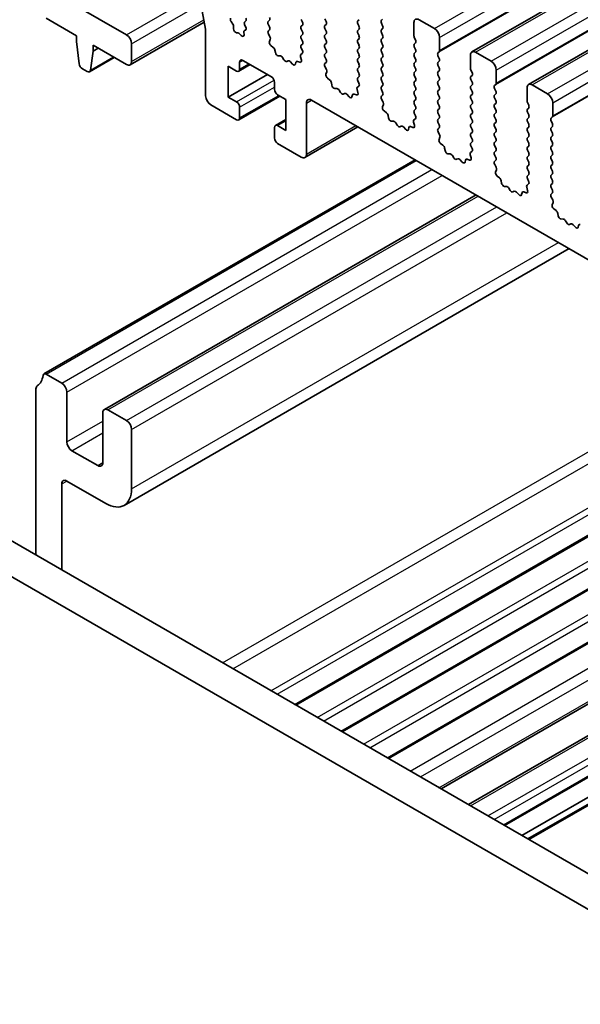
# Model space of a CAD drawing. Units: millimetres. Extents: x 43 to 6730, y 24 to 1148.
# Drawn here: x 684 to 722, y 405 to 472 of the extents above; entities that cross this region are included whole.
import ezdxf

# ---------------------------------------------------------------- set-up
doc = ezdxf.new("R2010")
doc.units = ezdxf.units.MM
doc.header["$LTSCALE"] = 3
doc.layers.add('Visible (ISO)', color=7, linetype='Continuous', lineweight=35)
doc.layers.add('Visible Narrow (ISO)', color=7, linetype='Continuous', lineweight=25)

msp = doc.modelspace()

# ---------------------------------------------------------------- linework, layer by layer
at = {"layer": 'Visible (ISO)'}
for p, q in [((714.6871, 470.2177), (925.405, 591.8756)), ((718.5762, 467.9723), (929.2941, 589.6303)), ((695.0364, 478.7491), (696.3756, 471.7908)), ((690.9309, 471.3972), (687.1832, 473.5609)), ((685.4015, 472.5483), (687.5014, 471.336)), ((691.1809, 469.3312), (696.2821, 472.2764)), ((698.2414, 472.1386), (698.128, 472.3025)), ((699.1404, 472.3566), (699.0555, 472.275)), ((700.6819, 472.3158), (700.7667, 472.3974)), ((702.9446, 472.4464), (703.0295, 472.2668)), ((704.6558, 472.3076), (704.571, 472.4872)), ((706.9186, 472.4383), (706.8337, 472.3566)), ((708.4601, 472.3974), (708.5449, 472.4791)), ((710.6945, 472.2341), (710.6945, 471.336)), ((712.1087, 471.8259), (711.0481, 472.4383)), ((696.3756, 471.7908), (696.3756, 467.1923)), ((698.2909, 471.8155), (698.2977, 471.9675)), ((698.5909, 471.5389), (698.4914, 471.5433)), ((698.9982, 471.5768), (699.0115, 471.4013)), ((699.1103, 471.7187), (699.0431, 471.6857)), ((699.0555, 472.079), (699.1275, 471.9267)), ((700.7667, 471.9402), (700.6819, 472.1198)), ((700.6858, 471.6663), (700.7667, 471.7442)), ((703.0295, 472.0708), (702.9446, 471.9892)), ((702.9446, 471.7932), (703.0295, 471.6136)), ((704.571, 472.03), (704.6558, 472.1117)), ((704.6558, 471.6544), (704.571, 471.834)), ((706.8337, 472.1606), (706.9186, 471.981)), ((706.9186, 471.7851), (706.8337, 471.7034)), ((708.5449, 472.0218), (708.4601, 472.2015)), ((708.4601, 471.7442), (708.5449, 471.8259)), ((708.5449, 471.3686), (708.4601, 471.5483)), ((687.5014, 471.336), (687.5014, 470.9277)), ((687.5014, 470.9277), (687.6864, 469.3965)), ((698.8082, 471.3574), (698.7127, 471.4668)), ((700.7928, 471.2617), (700.6908, 471.4601)), ((700.7559, 470.9341), (700.8169, 471.0846)), ((703.0295, 471.4176), (702.9446, 471.336)), ((702.9446, 471.14), (703.0295, 470.9604)), ((704.571, 471.3768), (704.6558, 471.4585)), ((704.6558, 471.0012), (704.571, 471.1809)), ((706.8337, 471.5074), (706.9186, 471.3278)), ((706.9186, 471.1319), (706.8337, 471.0502)), ((706.8337, 470.8543), (706.9186, 470.6746)), ((708.4601, 471.091), (708.5449, 471.1727)), ((708.5449, 470.7154), (708.4601, 470.8951)), ((710.7228, 471.2217), (710.8076, 471.042)), ((712.4623, 470.3154), (712.4623, 471.2135)), ((688.4477, 468.957), (688.6328, 470.2745)), ((688.6328, 470.2745), (688.6328, 470.6828)), ((688.6328, 470.6828), (690.9309, 469.356)), ((688.6328, 470.2745), (688.9863, 470.4787)), ((691.2844, 469.5601), (691.2844, 470.7848)), ((701.0224, 470.531), (700.8649, 470.6522)), ((701.1668, 470.1764), (701.1368, 470.3412)), ((703.0295, 470.7644), (702.9446, 470.6828)), ((702.9446, 470.4868), (703.0256, 470.3154)), ((704.571, 470.7236), (704.6558, 470.8053)), ((704.6558, 470.348), (704.571, 470.5277)), ((706.9186, 470.4787), (706.8337, 470.397)), ((706.8337, 470.2011), (706.9186, 470.0214)), ((708.4601, 470.4378), (708.5449, 470.5195)), ((708.5449, 470.0622), (708.4601, 470.2419)), ((710.8076, 470.8461), (710.7228, 470.7644)), ((710.7228, 470.5685), (710.8076, 470.3888)), ((710.8076, 470.1929), (710.7228, 470.1112)), ((712.3491, 470.1521), (712.434, 470.2337)), ((715.9978, 469.5805), (714.9371, 470.1929)), ((688.388, 468.8546), (690.0936, 469.8394)), ((698.709, 469.0294), (698.709, 469.5193)), ((698.9212, 469.6418), (700.9011, 468.4987)), ((701.5172, 469.9415), (701.3617, 469.9519)), ((701.7611, 469.677), (701.6689, 469.826)), ((702.0425, 469.6103), (701.9502, 469.5678)), ((702.3497, 469.3815), (702.1942, 469.5506)), ((702.5745, 469.5111), (702.5445, 469.381)), ((702.8464, 469.5082), (702.6889, 469.5688)), ((702.8944, 469.8851), (702.9554, 469.6643)), ((703.0205, 470.1151), (702.9186, 470.0344)), ((704.571, 470.0704), (704.6558, 470.1521)), ((704.6558, 469.6948), (704.571, 469.8745)), ((704.5749, 469.421), (704.6558, 469.4989)), ((706.9186, 469.8255), (706.8337, 469.7438)), ((706.8337, 469.5479), (706.9186, 469.3682)), ((708.4601, 469.7846), (708.5449, 469.8663)), ((708.5449, 469.4091), (708.4601, 469.5887)), ((710.7228, 469.9153), (710.8076, 469.7357)), ((710.8076, 469.5397), (710.7228, 469.458)), ((712.434, 469.7765), (712.3491, 469.9561)), ((712.3491, 469.4989), (712.434, 469.5805)), ((714.5836, 469.9888), (714.5836, 469.0906)), ((687.8962, 469.0668), (688.238, 468.8695)), ((697.9312, 467.1106), (697.9312, 469.2335)), ((697.9312, 469.2335), (698.4969, 468.9069)), ((698.6469, 468.892), (699.4333, 469.3461)), ((704.6819, 469.0164), (704.5799, 469.2147)), ((704.645, 468.6888), (704.706, 468.8392)), ((706.9186, 469.1723), (706.8337, 469.0906)), ((706.8337, 468.8947), (706.9186, 468.715)), ((708.4601, 469.1314), (708.5449, 469.2131)), ((708.5449, 468.7559), (708.4601, 468.9355)), ((710.7228, 469.2621), (710.8076, 469.0825)), ((710.8076, 468.8865), (710.7228, 468.8048)), ((712.434, 469.1233), (712.3491, 469.3029)), ((712.3491, 468.8457), (712.434, 468.9273)), ((714.6119, 468.9763), (714.6967, 468.7967)), ((716.3514, 468.07), (716.3514, 468.9681)), ((697.9312, 467.1106), (700.6182, 468.662)), ((704.9115, 468.2856), (704.754, 468.4069)), ((706.9186, 468.5191), (706.8337, 468.4374)), ((706.8337, 468.2415), (706.9147, 468.0701)), ((708.4601, 468.4782), (708.5449, 468.5599)), ((708.5449, 468.1027), (708.4601, 468.2823)), ((710.7228, 468.6089), (710.8076, 468.4293)), ((710.8076, 468.2333), (710.7228, 468.1516)), ((712.434, 468.4701), (712.3491, 468.6497)), ((712.3491, 468.1925), (712.434, 468.2741)), ((714.6967, 468.6007), (714.6119, 468.5191)), ((714.6119, 468.3231), (714.6967, 468.1435)), ((701.1132, 468.1312), (701.1132, 467.6413)), ((705.0559, 467.9311), (705.0259, 468.0958)), ((705.4062, 467.6962), (705.2508, 467.7066)), ((705.6502, 467.4316), (705.558, 467.5806)), ((706.7835, 467.6397), (706.8445, 467.4189)), ((706.9096, 467.8697), (706.8077, 467.789)), ((708.4601, 467.825), (708.5449, 467.9067)), ((708.5449, 467.4495), (708.4601, 467.6291)), ((710.7228, 467.9557), (710.8076, 467.7761)), ((710.8076, 467.5801), (710.7228, 467.4985)), ((712.434, 467.8169), (712.3491, 467.9965)), ((712.3491, 467.5393), (712.434, 467.6209)), ((714.6967, 467.9475), (714.6119, 467.8659)), ((714.6119, 467.6699), (714.6967, 467.4903)), ((716.2382, 467.9067), (716.3231, 467.9883)), ((716.3231, 467.5311), (716.2382, 467.7107)), ((718.4727, 467.7434), (718.4727, 466.8453)), ((719.8869, 467.3352), (718.8262, 467.9475)), ((698.4969, 466.784), (697.9312, 467.1106)), ((698.6469, 465.5444), (701.4839, 467.1824)), ((701.3253, 467.2739), (701.891, 466.9473)), ((701.891, 466.9473), (701.891, 464.8244)), ((703.6588, 466.9065), (867.2833, 372.4378)), ((705.9315, 467.3649), (705.8393, 467.3224)), ((706.2388, 467.1361), (706.0833, 467.3053)), ((706.4636, 467.2658), (706.4336, 467.1357)), ((706.7355, 467.2628), (706.578, 467.3234)), ((708.4639, 467.1756), (708.5449, 467.2535)), ((708.571, 466.771), (708.469, 466.9694)), ((710.7228, 467.3025), (710.8076, 467.1229)), ((710.8076, 466.9269), (710.7228, 466.8453)), ((712.434, 467.1637), (712.3491, 467.3433)), ((712.3491, 466.8861), (712.434, 466.9677)), ((714.6967, 467.2943), (714.6119, 467.2127)), ((714.6119, 467.0167), (714.6967, 466.8371)), ((716.2382, 467.2535), (716.3231, 467.3352)), ((716.3231, 466.8779), (716.2382, 467.0575)), ((696.7291, 466.5799), (698.4969, 465.5593)), ((698.709, 465.6817), (698.709, 466.4166)), ((703.3052, 463.1914), (703.3052, 466.7024)), ((708.5341, 466.4434), (708.5951, 466.5938)), ((708.8006, 466.0402), (708.6431, 466.1615)), ((710.7228, 466.6493), (710.8076, 466.4697)), ((710.8076, 466.2737), (710.7228, 466.1921)), ((712.434, 466.5105), (712.3491, 466.6901)), ((712.3491, 466.2329), (712.434, 466.3145)), ((714.6967, 466.6411), (714.6119, 466.5595)), ((714.6119, 466.3635), (714.6967, 466.1839)), ((716.2382, 466.6003), (716.3231, 466.682)), ((716.3231, 466.2247), (716.2382, 466.4043)), ((718.501, 466.7309), (718.5858, 466.5513)), ((718.5858, 466.3554), (718.501, 466.2737)), ((720.2405, 465.8246), (720.2405, 466.7228)), ((701.1753, 465.1659), (701.891, 465.5791)), ((708.945, 465.6857), (708.915, 465.8504)), ((709.2953, 465.4508), (709.1398, 465.4612)), ((710.7987, 465.6243), (710.6967, 465.5437)), ((710.7228, 465.9961), (710.8038, 465.8247)), ((712.434, 465.8573), (712.3491, 466.0369)), ((712.3491, 465.5797), (712.434, 465.6613)), ((714.6967, 465.9879), (714.6119, 465.9063)), ((714.6119, 465.7103), (714.6967, 465.5307)), ((716.2382, 465.9471), (716.3231, 466.0288)), ((716.3231, 465.5715), (716.2382, 465.7511)), ((718.501, 466.0777), (718.5858, 465.8981)), ((718.5858, 465.7022), (718.501, 465.6205)), ((720.1273, 465.6613), (720.2122, 465.743)), ((720.2122, 465.2857), (720.1273, 465.4654)), ((701.1132, 465.0285), (701.1132, 464.2937)), ((701.891, 464.8244), (701.3253, 465.151)), ((703.2017, 462.9625), (706.8458, 465.0665)), ((709.5393, 465.1862), (709.4471, 465.3352)), ((709.8206, 465.1196), (709.7284, 465.0771)), ((710.1278, 464.8908), (709.9724, 465.0599)), ((710.3527, 465.0204), (710.3227, 464.8903)), ((710.6246, 465.0174), (710.4671, 465.0781)), ((710.6726, 465.3944), (710.7336, 465.1735)), ((712.434, 465.2041), (712.3491, 465.3837)), ((712.353, 464.9302), (712.434, 465.0081)), ((714.6967, 465.3347), (714.6119, 465.2531)), ((714.6119, 465.0571), (714.6967, 464.8775)), ((716.2382, 465.2939), (716.3231, 465.3756)), ((716.3231, 464.9183), (716.2382, 465.098)), ((718.501, 465.4245), (718.5858, 465.2449)), ((718.5858, 465.049), (718.501, 464.9673)), ((718.501, 464.7714), (718.5858, 464.5917)), ((720.1273, 465.0081), (720.2122, 465.0898)), ((720.2122, 464.6325), (720.1273, 464.8122)), ((712.46, 464.5256), (712.3581, 464.724)), ((712.4232, 464.198), (712.4842, 464.3485)), ((714.6967, 464.6815), (714.6119, 464.5999)), ((714.6119, 464.4039), (714.6967, 464.2243)), ((716.2382, 464.6407), (716.3231, 464.7224)), ((716.3231, 464.2651), (716.2382, 464.4448)), ((718.5858, 464.3958), (718.501, 464.3141)), ((718.501, 464.1182), (718.5858, 463.9385)), ((720.1273, 464.3549), (720.2122, 464.4366)), ((720.2122, 463.9794), (720.1273, 464.159)), ((701.3253, 463.9263), (702.9517, 462.9873)), ((712.6897, 463.7949), (712.5322, 463.9161)), ((712.8341, 463.4403), (712.8041, 463.6051)), ((714.6967, 464.0283), (714.6119, 463.9467)), ((714.6119, 463.7507), (714.6928, 463.5793)), ((716.2382, 463.9875), (716.3231, 464.0692)), ((716.3231, 463.6119), (716.2382, 463.7916)), ((716.2382, 463.3343), (716.3231, 463.416)), ((718.5858, 463.7426), (718.501, 463.6609)), ((718.501, 463.465), (718.5858, 463.2853)), ((720.1273, 463.7017), (720.2122, 463.7834)), ((720.2122, 463.3262), (720.1273, 463.5058)), ((685.2515, 448.0683), (710.7695, 462.8011)), ((713.1844, 463.2054), (713.0289, 463.2158)), ((713.4284, 462.9409), (713.3362, 463.0899)), ((713.7097, 462.8742), (713.6175, 462.8317)), ((714.0169, 462.6454), (713.8615, 462.8145)), ((714.2418, 462.775), (714.2118, 462.6449)), ((714.5137, 462.7721), (714.3562, 462.8327)), ((714.5617, 463.149), (714.6227, 462.9282)), ((714.6878, 463.379), (714.5858, 463.2983)), ((716.3231, 462.9587), (716.2382, 463.1384)), ((716.2421, 462.6849), (716.3231, 462.7628)), ((718.5858, 463.0894), (718.501, 463.0077)), ((718.501, 462.8118), (718.5858, 462.6321)), ((720.1273, 463.0485), (720.2122, 463.1302)), ((720.2122, 462.673), (720.1273, 462.8526)), ((716.3491, 462.2803), (716.2472, 462.4787)), ((716.3123, 461.9527), (716.3733, 462.1031)), ((718.5858, 462.4362), (718.501, 462.3545)), ((718.501, 462.1586), (718.5858, 461.9789)), ((720.1273, 462.3953), (720.2122, 462.477)), ((720.2122, 462.0198), (720.1273, 462.1994)), ((716.5788, 461.5495), (716.4212, 461.6708)), ((718.5858, 461.783), (718.501, 461.7013)), ((718.501, 461.5054), (718.5819, 461.334)), ((720.1273, 461.7421), (720.2122, 461.8238)), ((720.2122, 461.3666), (720.1273, 461.5462)), ((716.7232, 461.195), (716.6932, 461.3597)), ((717.0735, 460.9601), (716.918, 460.9705)), ((717.3175, 460.6955), (717.2252, 460.8445)), ((718.4508, 460.9036), (718.5118, 460.6828)), ((718.5769, 461.1336), (718.4749, 461.053)), ((720.1273, 461.089), (720.2122, 461.1706)), ((720.2122, 460.7134), (720.1273, 460.893)), ((689.4081, 445.6207), (714.9675, 460.3774)), ((717.5988, 460.6288), (717.5066, 460.5863)), ((717.906, 460.4001), (717.7505, 460.5692)), ((718.1309, 460.5297), (718.1009, 460.3996)), ((718.4028, 460.5267), (718.2453, 460.5873)), ((720.1312, 460.4395), (720.2122, 460.5174)), ((720.2382, 460.0349), (720.1363, 460.2333)), ((720.2014, 459.7073), (720.2624, 459.8577)), ((720.4679, 459.3041), (720.3103, 459.4254)), ((720.6123, 458.9496), (720.5823, 459.1143)), ((720.9626, 458.7147), (720.8071, 458.7251)), ((721.2065, 458.4502), (721.1143, 458.5991)), ((721.4879, 458.3835), (721.3957, 458.341)), ((721.7951, 458.1547), (721.6396, 458.3238)), ((722.02, 458.2843), (721.99, 458.1542)), ((690.7667, 439.0218), (721.3616, 456.6858)), ((685.4015, 448.0534), (686.4761, 447.433)), ((684.7083, 435.5938), (684.7083, 447.0371)), ((686.8297, 446.8207), (686.8297, 443.3914)), ((702.5799, 425.2757), (739.1727, 446.4025)), ((689.3045, 441.9625), (689.3045, 445.3918)), ((689.6581, 445.5959), (690.9309, 444.8611)), ((705.7619, 423.4385), (742.3547, 444.5654)), ((691.2844, 444.2487), (691.2844, 440.1662)), ((670.8996, 443.5663), (842.021, 344.7693)), ((687.1832, 442.779), (688.951, 441.7584)), ((708.9439, 421.6014), (745.5367, 442.7283)), ((841.3526, 342.7057), (668.7783, 442.3416)), ((686.4761, 440.4928), (686.4761, 434.5732)), ((689.5167, 439.1456), (686.8297, 440.697)), ((712.5647, 419.5109), (749.1575, 440.6378)), ((714.4371, 418.4299), (751.0299, 439.5568)), ((716.9342, 416.9882), (753.527, 438.1151)), ((718.1191, 416.3041), (754.7119, 437.431)), ((718.5262, 416.0691), (755.119, 437.1959))]:
    msp.add_line(p, q, dxfattribs=at)
for centre, major_axis, start_param, end_param in [((698.2131, 472.384), (-0.1, 0.1732), 0.3034695, 1.7113591), ((699.1687, 472.1117), (-0.1, 0.1732), 0.1418971, 1.4288993), ((699.0272, 472.5199), (0.1, -0.1732), 0.1418971, 1.4288993), ((700.795, 472.1525), (-0.1, 0.1732), 0.1418971, 1.4288993), ((700.6536, 472.5607), (0.1, -0.1732), 0.1418971, 1.4288993), ((702.9163, 472.2341), (0.1, -0.1732), 0.1418971, 1.4288993), ((704.5427, 472.275), (0.1, -0.1732), 0.1418971, 1.4288993), ((706.9468, 472.1933), (-0.1, 0.1732), 0.1418971, 1.4288993), ((708.5732, 472.2341), (-0.1, 0.1732), 0.1418971, 1.4288993), ((711.0481, 472.03), (-0.25, 0.433), 5.4977871, 7.0685835), ((698.1564, 472.0572), (-0.1, 0.1732), 3.8772407, 4.8529517), ((698.4322, 471.7258), (0.1, -0.1732), 3.8772407, 5.9301601), ((698.6502, 471.3564), (-0.1, 0.1732), 5.0398576, 5.9301601), ((699.1391, 471.5104), (-0.1, 0.1732), 6.2439991, 7.1597738), ((699.0143, 471.8941), (0.1, -0.1732), 6.2439991, 7.7120846), ((700.7989, 471.503), (-0.1, 0.1732), 0.1418971, 1.4863218), ((700.6536, 471.9075), (0.1, -0.1732), 0.1418971, 1.4288993), ((703.0578, 471.8259), (-0.1, 0.1732), 0.1418971, 1.4288993), ((702.9163, 471.5809), (0.1, -0.1732), 0.1418971, 1.4288993), ((704.6841, 471.8667), (-0.1, 0.1732), 0.1418971, 1.4288993), ((704.5427, 471.6218), (0.1, -0.1732), 0.1418971, 1.4288993), ((706.9468, 471.5401), (-0.1, 0.1732), 0.1418971, 1.4288993), ((706.8054, 471.9484), (0.1, -0.1732), 0.1418971, 1.4288993), ((708.5732, 471.5809), (-0.1, 0.1732), 0.1418971, 1.4288993), ((708.4318, 471.9892), (0.1, -0.1732), 0.1418971, 1.4288993), ((712.1087, 471.4176), (-0.25, 0.433), 3.9269908, 5.4977871), ((690.9309, 470.989), (-0.25, 0.433), 3.9269908, 5.4977871), ((698.8707, 471.4677), (0.1, -0.1732), 5.0398576, 7.1597738), ((700.8882, 470.7999), (-0.1, 0.1732), 0.4227551, 2.1910204), ((700.6847, 471.2188), (-0.1, 0.1732), 3.5643477, 4.6279144), ((703.0578, 471.1727), (-0.1, 0.1732), 0.1418971, 1.4288993), ((702.9163, 470.9277), (0.1, -0.1732), 0.1418971, 1.4288993), ((704.6841, 471.2135), (-0.1, 0.1732), 0.1418971, 1.4288993), ((704.5427, 470.9686), (0.1, -0.1732), 0.1418971, 1.4288993), ((706.9468, 470.8869), (-0.1, 0.1732), 0.1418971, 1.4288993), ((706.8054, 471.2952), (0.1, -0.1732), 0.1418971, 1.4288993), ((708.5732, 470.9277), (-0.1, 0.1732), 0.1418971, 1.4288993), ((708.4318, 471.336), (0.1, -0.1732), 0.1418971, 1.4288993), ((710.8359, 471.2543), (0.1, -0.1732), 3.9269908, 4.5704919), ((710.6945, 471.0094), (0.1, -0.1732), 0.1418971, 1.4288993), ((700.9992, 470.3833), (-0.1, 0.1732), 4.1577653, 5.332613), ((701.3045, 470.1343), (0.1, -0.1732), 4.1577653, 5.9139542), ((703.0578, 470.5195), (-0.1, 0.1732), 0.1418971, 1.4288993), ((702.9124, 470.2828), (0.1, -0.1732), 0.0844746, 1.4288993), ((704.6841, 470.5603), (-0.1, 0.1732), 0.1418971, 1.4288993), ((704.5427, 470.3154), (0.1, -0.1732), 0.1418971, 1.4288993), ((706.9468, 470.2337), (-0.1, 0.1732), 0.1418971, 1.4288993), ((706.8054, 470.642), (0.1, -0.1732), 0.1418971, 1.4288993), ((708.5732, 470.2745), (-0.1, 0.1732), 0.1418971, 1.4288993), ((708.4318, 470.6828), (0.1, -0.1732), 0.1418971, 1.4288993), ((710.8359, 470.6011), (-0.1, 0.1732), 0.1418971, 1.4288993), ((710.6945, 470.3562), (0.1, -0.1732), 0.1418971, 1.4288993), ((712.3209, 470.397), (0.1, -0.1732), 0.1418971, 0.7853982), ((714.9371, 469.7846), (-0.25, 0.433), 5.4977871, 7.0685835), ((690.9309, 469.7642), (0.25, -0.433), 5.4977871, 7.0685835), ((698.9212, 469.3968), (-0.15, 0.2598), 5.4977871, 7.0685835), ((701.5743, 469.7592), (-0.1, 0.1732), 4.7653484, 5.9139542), ((701.8557, 469.7438), (0.1, -0.1732), 4.7653484, 6.2302263), ((702.137, 469.4343), (-0.1, 0.1732), 5.0816201, 6.2302263), ((702.7122, 469.3943), (-0.1, 0.1732), 5.6629616, 6.8378086), ((702.8232, 469.6827), (0.1, -0.1732), 5.6629616, 7.431226), ((703.0266, 469.8667), (-0.1, 0.1732), 0.0844746, 1.1480407), ((704.6841, 469.9071), (-0.1, 0.1732), 0.1418971, 1.4288993), ((704.5427, 469.6622), (0.1, -0.1732), 0.1418971, 1.4288993), ((706.9468, 469.5805), (-0.1, 0.1732), 0.1418971, 1.4288993), ((706.8054, 469.9888), (0.1, -0.1732), 0.1418971, 1.4288993), ((708.5732, 469.6213), (-0.1, 0.1732), 0.1418971, 1.4288993), ((708.4318, 470.0296), (0.1, -0.1732), 0.1418971, 1.4288993), ((710.8359, 469.9479), (-0.1, 0.1732), 0.1418971, 1.4288993), ((710.6945, 469.703), (0.1, -0.1732), 0.1418971, 1.4288993), ((712.4623, 469.9888), (-0.1, 0.1732), 0.1418971, 1.4288993), ((712.4623, 469.3356), (-0.1, 0.1732), 0.1418971, 1.4288993), ((712.3209, 469.7438), (0.1, -0.1732), 0.1418971, 1.4288993), ((715.9978, 469.1723), (-0.25, 0.433), 3.9269908, 5.4977871), ((687.8962, 469.3117), (0.15, -0.2598), 4.0758808, 5.4977871), ((688.238, 469.1144), (0.15, -0.2598), 5.4977871, 6.9196935), ((698.4969, 469.1519), (0.15, -0.2598), 5.4977871, 7.0685835), ((702.4068, 469.4979), (0.1, -0.1732), 5.0816201, 6.8378086), ((704.688, 469.2577), (-0.1, 0.1732), 0.1418971, 1.4863218), ((704.5738, 468.9735), (-0.1, 0.1732), 3.5643477, 4.6279144), ((706.9468, 468.9273), (-0.1, 0.1732), 0.1418971, 1.4288993), ((706.8054, 469.3356), (0.1, -0.1732), 0.1418971, 1.4288993), ((708.5732, 468.9681), (-0.1, 0.1732), 0.1418971, 1.4288993), ((708.4318, 469.3764), (0.1, -0.1732), 0.1418971, 1.4288993), ((710.8359, 469.2947), (-0.1, 0.1732), 0.1418971, 1.4288993), ((710.6945, 469.0498), (0.1, -0.1732), 0.1418971, 1.4288993), ((712.4623, 468.6824), (-0.1, 0.1732), 0.1418971, 1.4288993), ((712.3209, 469.0906), (0.1, -0.1732), 0.1418971, 1.4288993), ((714.725, 469.009), (0.1, -0.1732), 3.9269908, 4.5704919), ((700.9011, 468.2537), (0.15, -0.2598), 0.7853982, 2.3561945), ((704.7772, 468.5545), (-0.1, 0.1732), 0.4227551, 2.1910204), ((704.8882, 468.1379), (-0.1, 0.1732), 4.1577653, 5.332613), ((706.9468, 468.2741), (-0.1, 0.1732), 0.1418971, 1.4288993), ((706.8054, 468.6824), (0.1, -0.1732), 0.1418971, 1.4288993), ((708.5732, 468.3149), (-0.1, 0.1732), 0.1418971, 1.4288993), ((708.4318, 468.7232), (0.1, -0.1732), 0.1418971, 1.4288993), ((710.8359, 468.6415), (-0.1, 0.1732), 0.1418971, 1.4288993), ((710.8359, 467.9883), (-0.1, 0.1732), 0.1418971, 1.4288993), ((710.6945, 468.3966), (0.1, -0.1732), 0.1418971, 1.4288993), ((712.4623, 468.0292), (-0.1, 0.1732), 0.1418971, 1.4288993), ((712.3209, 468.4374), (0.1, -0.1732), 0.1418971, 1.4288993), ((714.725, 468.3558), (-0.1, 0.1732), 0.1418971, 1.4288993), ((714.5836, 468.764), (0.1, -0.1732), 0.1418971, 1.4288993), ((714.5836, 468.1108), (0.1, -0.1732), 0.1418971, 1.4288993), ((701.3253, 467.5189), (0.15, -0.2598), 3.9269908, 5.4977871), ((705.1936, 467.8889), (0.1, -0.1732), 4.1577653, 5.9139542), ((705.4634, 467.5138), (-0.1, 0.1732), 4.7653484, 5.9139542), ((706.9157, 467.6213), (-0.1, 0.1732), 0.0844746, 1.1480407), ((706.8015, 468.0374), (0.1, -0.1732), 0.0844746, 1.4288993), ((708.5732, 467.6618), (-0.1, 0.1732), 0.1418971, 1.4288993), ((708.4318, 468.07), (0.1, -0.1732), 0.1418971, 1.4288993), ((710.8359, 467.3352), (-0.1, 0.1732), 0.1418971, 1.4288993), ((710.6945, 467.7434), (0.1, -0.1732), 0.1418971, 1.4288993), ((712.4623, 467.376), (-0.1, 0.1732), 0.1418971, 1.4288993), ((712.3209, 467.7842), (0.1, -0.1732), 0.1418971, 1.4288993), ((714.725, 467.7026), (-0.1, 0.1732), 0.1418971, 1.4288993), ((714.5836, 467.4576), (0.1, -0.1732), 0.1418971, 1.4288993), ((716.3514, 467.7434), (-0.1, 0.1732), 0.1418971, 1.4288993), ((716.2099, 468.1516), (0.1, -0.1732), 0.1418971, 0.7853982), ((716.2099, 467.4985), (0.1, -0.1732), 0.1418971, 1.4288993), ((718.8262, 467.5393), (-0.25, 0.433), 5.4977871, 7.0685835), ((696.7291, 466.9881), (0.25, -0.433), 3.9269908, 5.4977871), ((703.6588, 466.4982), (-0.25, 0.433), 5.4977871, 7.0685835), ((705.7448, 467.4984), (0.1, -0.1732), 4.7653484, 6.2302263), ((706.0261, 467.1889), (-0.1, 0.1732), 5.0816201, 6.2302263), ((706.2959, 467.2525), (0.1, -0.1732), 5.0816201, 6.8378086), ((706.6013, 467.1489), (-0.1, 0.1732), 5.6629616, 6.8378086), ((706.7123, 467.4373), (0.1, -0.1732), 5.6629616, 7.431226), ((708.5771, 467.0123), (-0.1, 0.1732), 0.1418971, 1.4863218), ((708.4318, 467.4168), (0.1, -0.1732), 0.1418971, 1.4288993), ((710.8359, 466.682), (-0.1, 0.1732), 0.1418971, 1.4288993), ((710.6945, 467.0902), (0.1, -0.1732), 0.1418971, 1.4288993), ((712.4623, 466.7228), (-0.1, 0.1732), 0.1418971, 1.4288993), ((712.3209, 467.131), (0.1, -0.1732), 0.1418971, 1.4288993), ((714.725, 467.0494), (-0.1, 0.1732), 0.1418971, 1.4288993), ((714.5836, 466.8044), (0.1, -0.1732), 0.1418971, 1.4288993), ((716.3514, 467.0902), (-0.1, 0.1732), 0.1418971, 1.4288993), ((716.2099, 466.8453), (0.1, -0.1732), 0.1418971, 1.4288993), ((718.6141, 466.7636), (0.1, -0.1732), 3.9269908, 4.5704919), ((719.8869, 466.9269), (-0.25, 0.433), 3.9269908, 5.4977871), ((698.4969, 466.5391), (-0.15, 0.2598), 3.9269908, 5.4977871), ((708.6663, 466.3091), (-0.1, 0.1732), 0.4227551, 2.1910204), ((708.4629, 466.7281), (-0.1, 0.1732), 3.5643477, 4.6279144), ((710.8359, 466.0288), (-0.1, 0.1732), 0.1418971, 1.4288993), ((710.6945, 466.437), (0.1, -0.1732), 0.1418971, 1.4288993), ((712.4623, 466.0696), (-0.1, 0.1732), 0.1418971, 1.4288993), ((712.3209, 466.4778), (0.1, -0.1732), 0.1418971, 1.4288993), ((714.725, 466.3962), (-0.1, 0.1732), 0.1418971, 1.4288993), ((714.5836, 466.1512), (0.1, -0.1732), 0.1418971, 1.4288993), ((716.3514, 466.437), (-0.1, 0.1732), 0.1418971, 1.4288993), ((716.2099, 466.1921), (0.1, -0.1732), 0.1418971, 1.4288993), ((718.6141, 466.1104), (-0.1, 0.1732), 0.1418971, 1.4288993), ((718.4727, 466.5187), (0.1, -0.1732), 0.1418971, 1.4288993), ((698.4969, 465.8042), (0.15, -0.2598), 5.4977871, 7.0685835), ((708.7773, 465.8926), (-0.1, 0.1732), 4.1577653, 5.332613), ((709.0827, 465.6436), (0.1, -0.1732), 4.1577653, 5.9139542), ((709.3525, 465.2684), (-0.1, 0.1732), 4.7653484, 5.9139542), ((710.8048, 465.376), (-0.1, 0.1732), 0.0844746, 1.1480407), ((710.6906, 465.792), (0.1, -0.1732), 0.0844746, 1.4288993), ((712.4623, 465.4164), (-0.1, 0.1732), 0.1418971, 1.4288993), ((712.3209, 465.8246), (0.1, -0.1732), 0.1418971, 1.4288993), ((714.725, 465.743), (-0.1, 0.1732), 0.1418971, 1.4288993), ((714.5836, 465.498), (0.1, -0.1732), 0.1418971, 1.4288993), ((716.3514, 465.7838), (-0.1, 0.1732), 0.1418971, 1.4288993), ((716.2099, 465.5389), (0.1, -0.1732), 0.1418971, 1.4288993), ((718.6141, 465.4572), (-0.1, 0.1732), 0.1418971, 1.4288993), ((718.4727, 465.8655), (0.1, -0.1732), 0.1418971, 1.4288993), ((720.2405, 465.498), (-0.1, 0.1732), 0.1418971, 1.4288993), ((720.099, 465.9063), (0.1, -0.1732), 0.1418971, 0.7853982), ((701.3253, 464.9061), (-0.15, 0.2598), 5.4977871, 7.0685835), ((709.6338, 465.2531), (0.1, -0.1732), 4.7653484, 6.2302263), ((709.9152, 464.9436), (-0.1, 0.1732), 5.0816201, 6.2302263), ((710.185, 465.0071), (0.1, -0.1732), 5.0816201, 6.8378086), ((710.4904, 464.9036), (-0.1, 0.1732), 5.6629616, 6.8378086), ((710.6014, 465.1919), (0.1, -0.1732), 5.6629616, 7.431226), ((712.4662, 464.7669), (-0.1, 0.1732), 0.1418971, 1.4863218), ((712.3209, 465.1714), (0.1, -0.1732), 0.1418971, 1.4288993), ((714.725, 465.0898), (-0.1, 0.1732), 0.1418971, 1.4288993), ((714.5836, 464.8448), (0.1, -0.1732), 0.1418971, 1.4288993), ((716.3514, 465.1306), (-0.1, 0.1732), 0.1418971, 1.4288993), ((716.2099, 464.8857), (0.1, -0.1732), 0.1418971, 1.4288993), ((718.6141, 464.804), (-0.1, 0.1732), 0.1418971, 1.4288993), ((718.4727, 465.2123), (0.1, -0.1732), 0.1418971, 1.4288993), ((720.2405, 464.8448), (-0.1, 0.1732), 0.1418971, 1.4288993), ((720.099, 465.2531), (0.1, -0.1732), 0.1418971, 1.4288993), ((701.3253, 464.1712), (0.15, -0.2598), 3.9269908, 5.4977871), ((712.5554, 464.0638), (-0.1, 0.1732), 0.4227551, 2.1910204), ((712.352, 464.4827), (-0.1, 0.1732), 3.5643477, 4.6279144), ((714.725, 464.4366), (-0.1, 0.1732), 0.1418971, 1.4288993), ((714.5836, 464.1916), (0.1, -0.1732), 0.1418971, 1.4288993), ((716.3514, 464.4774), (-0.1, 0.1732), 0.1418971, 1.4288993), ((716.2099, 464.2325), (0.1, -0.1732), 0.1418971, 1.4288993), ((718.6141, 464.1508), (-0.1, 0.1732), 0.1418971, 1.4288993), ((718.4727, 464.5591), (0.1, -0.1732), 0.1418971, 1.4288993), ((720.2405, 464.1916), (-0.1, 0.1732), 0.1418971, 1.4288993), ((720.099, 464.5999), (0.1, -0.1732), 0.1418971, 1.4288993), ((712.6664, 463.6472), (-0.1, 0.1732), 4.1577653, 5.332613), ((712.9718, 463.3982), (0.1, -0.1732), 4.1577653, 5.9139542), ((714.725, 463.7834), (-0.1, 0.1732), 0.1418971, 1.4288993), ((714.5797, 463.5467), (0.1, -0.1732), 0.0844746, 1.4288993), ((716.3514, 463.8242), (-0.1, 0.1732), 0.1418971, 1.4288993), ((716.2099, 463.5793), (0.1, -0.1732), 0.1418971, 1.4288993), ((718.6141, 463.4976), (-0.1, 0.1732), 0.1418971, 1.4288993), ((718.4727, 463.9059), (0.1, -0.1732), 0.1418971, 1.4288993), ((720.2405, 463.5384), (-0.1, 0.1732), 0.1418971, 1.4288993), ((720.099, 463.9467), (0.1, -0.1732), 0.1418971, 1.4288993), ((702.9517, 463.3956), (0.25, -0.433), 5.4977871, 7.0685835), ((713.2416, 463.0231), (-0.1, 0.1732), 4.7653484, 5.9139542), ((713.5229, 463.0077), (0.1, -0.1732), 4.7653484, 6.2302263), ((713.8043, 462.6982), (-0.1, 0.1732), 5.0816201, 6.2302263), ((714.3794, 462.6582), (-0.1, 0.1732), 5.6629616, 6.8378086), ((714.4905, 462.9466), (0.1, -0.1732), 5.6629616, 7.431226), ((714.6939, 463.1306), (-0.1, 0.1732), 0.0844746, 1.1480407), ((716.3514, 463.171), (-0.1, 0.1732), 0.1418971, 1.4288993), ((716.2099, 462.9261), (0.1, -0.1732), 0.1418971, 1.4288993), ((718.6141, 462.8444), (-0.1, 0.1732), 0.1418971, 1.4288993), ((718.4727, 463.2527), (0.1, -0.1732), 0.1418971, 1.4288993), ((720.2405, 462.8852), (-0.1, 0.1732), 0.1418971, 1.4288993), ((720.099, 463.2935), (0.1, -0.1732), 0.1418971, 1.4288993), ((714.0741, 462.7618), (0.1, -0.1732), 5.0816201, 6.8378086), ((716.3553, 462.5216), (-0.1, 0.1732), 0.1418971, 1.4863218), ((716.241, 462.2374), (-0.1, 0.1732), 3.5643477, 4.6279144), ((718.6141, 462.1912), (-0.1, 0.1732), 0.1418971, 1.4288993), ((718.4727, 462.5995), (0.1, -0.1732), 0.1418971, 1.4288993), ((720.2405, 462.232), (-0.1, 0.1732), 0.1418971, 1.4288993), ((720.099, 462.6403), (0.1, -0.1732), 0.1418971, 1.4288993), ((716.4445, 461.8184), (-0.1, 0.1732), 0.4227551, 2.1910204), ((716.5555, 461.4018), (-0.1, 0.1732), 4.1577653, 5.332613), ((718.6141, 461.538), (-0.1, 0.1732), 0.1418971, 1.4288993), ((718.4727, 461.9463), (0.1, -0.1732), 0.1418971, 1.4288993), ((720.2405, 461.5789), (-0.1, 0.1732), 0.1418971, 1.4288993), ((720.099, 461.9871), (0.1, -0.1732), 0.1418971, 1.4288993), ((716.8609, 461.1528), (0.1, -0.1732), 4.1577653, 5.9139542), ((717.1307, 460.7777), (-0.1, 0.1732), 4.7653484, 5.9139542), ((717.412, 460.7623), (0.1, -0.1732), 4.7653484, 6.2302263), ((718.583, 460.8852), (-0.1, 0.1732), 0.0844746, 1.1480407), ((718.4688, 461.3013), (0.1, -0.1732), 0.0844746, 1.4288993), ((720.2405, 460.9257), (-0.1, 0.1732), 0.1418971, 1.4288993), ((720.099, 461.3339), (0.1, -0.1732), 0.1418971, 1.4288993), ((720.099, 460.6807), (0.1, -0.1732), 0.1418971, 1.4288993), ((717.6934, 460.4528), (-0.1, 0.1732), 5.0816201, 6.2302263), ((717.9632, 460.5164), (0.1, -0.1732), 5.0816201, 6.8378086), ((718.2685, 460.4128), (-0.1, 0.1732), 5.6629616, 6.8378086), ((718.3795, 460.7012), (0.1, -0.1732), 5.6629616, 7.431226), ((720.2443, 460.2762), (-0.1, 0.1732), 0.1418971, 1.4863218), ((720.1301, 459.992), (-0.1, 0.1732), 3.5643477, 4.6279144), ((720.3336, 459.573), (-0.1, 0.1732), 0.4227551, 2.1910204), ((720.4446, 459.1565), (-0.1, 0.1732), 4.1577653, 5.332613), ((720.7499, 458.9075), (0.1, -0.1732), 4.1577653, 5.9139542), ((721.0198, 458.5323), (-0.1, 0.1732), 4.7653484, 5.9139542), ((721.3011, 458.517), (0.1, -0.1732), 4.7653484, 6.2302263), ((721.5825, 458.2075), (-0.1, 0.1732), 5.0816201, 6.2302263), ((721.8523, 458.271), (0.1, -0.1732), 5.0816201, 6.8378086), ((722.1576, 458.1675), (-0.1, 0.1732), 5.6629616, 6.8378086), ((683.7891, 448.9844), (1, -1.7321), 0.0184042, 0.6545907), ((685.4015, 447.8085), (-0.15, 0.2598), 5.4977871, 6.937776), ((685.0619, 446.833), (-0.25, 0.433), 0.0184042, 0.7853982), ((686.4761, 447.0248), (0.25, -0.433), 0.7853982, 2.3561945), ((689.6581, 445.1877), (-0.25, 0.433), 5.4977871, 7.0685835), ((690.9309, 444.4528), (0.25, -0.433), 0.7853982, 2.3561945), ((687.1832, 443.1873), (0.25, -0.433), 3.9269908, 5.4977871), ((688.951, 442.1666), (0.25, -0.433), 5.4977871, 7.0685835), ((686.8297, 440.2887), (-0.25, 0.433), 5.4977871, 7.0685835), ((689.5167, 441.1868), (1.25, -2.1651), 5.4977871, 7.0685835)]:
    msp.add_ellipse(centre, major_axis=major_axis, ratio=0.5773503, start_param=start_param, end_param=end_param, dxfattribs=at)
at = {"layer": 'Visible Narrow (ISO)'}
for p, q in [((712.1087, 471.8259), (922.8265, 593.4839)), ((712.4623, 471.2135), (923.1801, 592.8715)), ((712.434, 470.2337), (923.1518, 591.8917)), ((712.4623, 470.3154), (923.1801, 591.9734)), ((714.9371, 470.1929), (925.655, 591.8509)), ((715.9978, 469.5805), (926.7156, 591.2385)), ((716.3514, 468.9681), (927.0692, 590.6261)), ((716.3231, 467.9883), (927.0409, 589.6463)), ((716.3514, 468.07), (927.0692, 589.728)), ((718.8262, 467.9475), (929.5441, 589.6055)), ((719.8869, 467.3352), (930.6047, 588.9931)), ((720.2405, 466.7228), (930.9583, 588.3808)), ((720.2122, 465.743), (930.93, 587.401)), ((720.2405, 465.8246), (930.9583, 587.4826)), ((690.9309, 471.3972), (695.8993, 474.2657)), ((691.2844, 470.7848), (696.0407, 473.5309)), ((691.2844, 469.5601), (696.2528, 472.4286)), ((688.4477, 468.957), (690.0348, 469.8733)), ((698.709, 469.5193), (698.9212, 469.6418)), ((698.709, 469.0294), (699.3454, 469.3968)), ((698.4969, 466.784), (701.0822, 468.2766)), ((698.709, 466.4166), (701.1132, 467.8046)), ((698.709, 465.6817), (701.3961, 467.2331)), ((703.3052, 466.7024), (703.6588, 466.9065)), ((701.3253, 465.151), (701.891, 465.4776)), ((703.3052, 463.1914), (706.6994, 465.151)), ((685.4015, 448.0534), (710.8574, 462.7504)), ((686.4761, 447.433), (711.9319, 462.13)), ((686.8297, 446.8207), (712.6391, 461.7217)), ((689.6581, 445.5959), (715.1139, 460.2929)), ((690.9309, 444.8611), (716.3867, 459.558)), ((691.2844, 444.2487), (717.0938, 459.1498)), ((691.2844, 440.1662), (720.6294, 457.1085)), ((697.5423, 428.1841), (734.1351, 449.311)), ((698.2494, 427.7759), (734.8422, 448.9027)), ((700.8657, 426.2654), (737.4585, 447.3922)), ((701.29, 426.0204), (737.8828, 447.1473)), ((702.4921, 425.3264), (739.0848, 446.4533)), ((704.0477, 424.4282), (740.6405, 445.5551)), ((704.472, 424.1833), (741.0647, 445.3102)), ((686.8297, 443.3914), (689.3045, 444.8203)), ((705.674, 423.4893), (742.2668, 444.6161)), ((687.1832, 442.779), (689.3045, 444.0038)), ((707.2297, 422.5911), (743.8225, 443.718)), ((707.6539, 422.3462), (744.2467, 443.473)), ((708.856, 421.6522), (745.4488, 442.779)), ((688.951, 441.7584), (689.3045, 441.9625)), ((710.4329, 420.7418), (747.0257, 441.8686)), ((711.1403, 420.3333), (747.7331, 441.4602)), ((686.4761, 440.4928), (686.8297, 440.697)), ((712.4186, 419.5953), (749.0114, 440.7222)), ((714.5836, 418.3453), (751.1764, 439.4722)), ((715.7857, 417.6513), (752.3785, 438.7782)), ((716.2099, 417.4064), (752.8027, 438.5332)), ((716.8463, 417.039), (753.4391, 438.1658)), ((718.6141, 416.0183), (755.2069, 437.1452))]:
    msp.add_line(p, q, dxfattribs=at)

doc.saveas('drawing.dxf')
